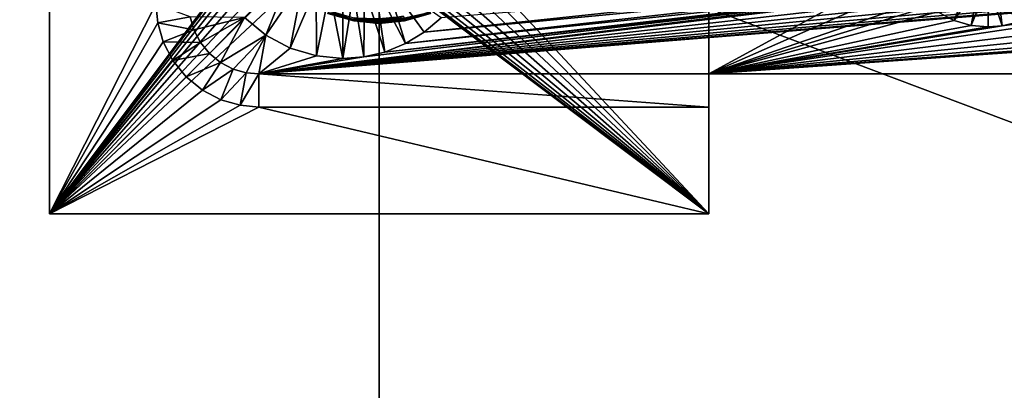
# Model space of a CAD drawing. Extents: x 83 to 656, y -1789 to 204.
# Drawn here: x 123 to 124, y -1762 to -1762 of the extents above; entities that cross this region are included whole.
import ezdxf

# ---------------------------------------------------------------- set-up
doc = ezdxf.new("R2010")
doc.units = 0
doc.header["$MEASUREMENT"] = 0
doc.layers.add('3D', color=7, linetype='CONTINUOUS')

msp = doc.modelspace()

# ---------------------------------------------------------------- linework, layer by layer
at = {"layer": '3D'}
for points in [[(163.0395, -1776.3119, 6), (83.5395, -1746.3119, 6), (163.0395, -1746.3119, 6)], [(83.5395, -1746.3119, 6), (163.0395, -1776.3119, 6), (83.5395, -1776.3119, 6)], [(163.0395, -1753.7462, 10.5), (83.5395, -1776.3119, 10.5), (163.0395, -1776.3119, 10.5)], [(83.5395, -1776.3119, 10.5), (163.0395, -1753.7462, 10.5), (83.5395, -1753.7462, 10.5)], [(135.7895, -1777.0926, 10.5), (110.7895, -1753.7462, 10.5), (135.7895, -1753.7462, 10.5)], [(110.7895, -1753.7462, 10.5), (135.7895, -1777.0926, 10.5), (110.7895, -1777.0926, 10.5)], [(117.0645, -1760.1407, 17.1101), (123.2895, -1765.7618, 17.4535), (123.2895, -1760.1385, 17.1747)], [(123.2895, -1765.7618, 17.4535), (117.0645, -1760.1407, 17.1101), (117.0645, -1765.7647, 17.3707)], [(129.5146, -1765.7647, 17.3707), (123.2895, -1760.1385, 17.1747), (123.2895, -1765.7618, 17.4535)], [(123.2895, -1760.1385, 17.1747), (129.5146, -1765.7647, 17.3707), (129.5146, -1760.1407, 17.1101)], [(123.1907, -1761.2473, 0.2319), (122.699, -1761.9024, 0.2319), (122.699, -1760.7213, 0.2319)], [(122.699, -1761.9024, 0.2319), (122.699, -1760.7213, 6), (122.699, -1760.7213, 0.2319)], [(122.699, -1760.7213, 6), (122.699, -1761.9024, 0.2319), (122.699, -1761.9024, 6)], [(122.699, -1761.9024, 6), (122.8899, -1761.5274, 6), (122.699, -1760.7213, 6)], [(123.3884, -1761.3765, 0.2319), (123.8801, -1760.7213, 0.2319), (123.8801, -1761.9024, 0.2319)], [(123.8801, -1760.7213, 5.9032), (124.2257, -1761.4636, 5.9032), (123.8801, -1761.6524, 5.9032)], [(123.8801, -1760.7213, 5.9032), (123.8801, -1761.9024, 0.2319), (123.8801, -1760.7213, 0.2319)], [(123.8801, -1761.6524, 5.9032), (123.8801, -1761.9024, 0.2319), (123.8801, -1760.7213, 5.9032)], [(123.1797, -1761.2684, 0.2319), (122.699, -1761.9024, 0.2319), (123.1907, -1761.2473, 0.2319)], [(123.1734, -1761.2904, 0.2319), (122.699, -1761.9024, 0.2319), (123.1797, -1761.2684, 0.2319)], [(123.1714, -1761.3119, 0.2319), (122.699, -1761.9024, 0.2319), (123.1734, -1761.2904, 0.2319)], [(123.1734, -1761.3334, 0.2319), (122.699, -1761.9024, 0.2319), (123.1714, -1761.3119, 0.2319)], [(123.1797, -1761.3554, 0.2319), (122.699, -1761.9024, 0.2319), (123.1734, -1761.3334, 0.2319)], [(123.1907, -1761.3765, 0.2319), (122.699, -1761.9024, 0.2319), (123.1797, -1761.3554, 0.2319)], [(123.206, -1761.3954, 0.2319), (122.699, -1761.9024, 0.2319), (123.1907, -1761.3765, 0.2319)], [(123.3884, -1761.3765, 0.2319), (123.8801, -1761.9024, 0.2319), (123.3731, -1761.3954, 0.2319)], [(123.2249, -1761.4108, 0.2319), (122.699, -1761.9024, 0.2319), (123.206, -1761.3954, 0.2319)], [(123.2249, -1761.4108, 0.2319), (123.8801, -1761.9024, 0.2319), (122.699, -1761.9024, 0.2319)], [(123.2461, -1761.4217, 0.2319), (123.8801, -1761.9024, 0.2319), (123.2249, -1761.4108, 0.2319)], [(123.3542, -1761.4108, 0.2319), (123.8801, -1761.9024, 0.2319), (123.333, -1761.4217, 0.2319)], [(123.3731, -1761.3954, 0.2319), (123.8801, -1761.9024, 0.2319), (123.3542, -1761.4108, 0.2319)], [(124.9873, -1761.4201, 6.1), (123.074, -1761.6524, 6.1), (124.9924, -1761.4366, 6.1)], [(124.3962, -1761.4895, 6.1), (123.074, -1761.6524, 6.1), (124.9873, -1761.4201, 6.1)], [(123.268, -1761.428, 0.2319), (123.8801, -1761.9024, 0.2319), (123.2461, -1761.4217, 0.2319)], [(123.2895, -1761.43, 0.2319), (123.8801, -1761.9024, 0.2319), (123.268, -1761.428, 0.2319)], [(123.311, -1761.428, 0.2319), (123.8801, -1761.9024, 0.2319), (123.2895, -1761.43, 0.2319)], [(123.333, -1761.4217, 0.2319), (123.8801, -1761.9024, 0.2319), (123.311, -1761.428, 0.2319)], [(124.9924, -1761.4366, 6.1), (123.074, -1761.6524, 6.1), (125.0003, -1761.4514, 6.1)], [(125.0003, -1761.4514, 6.1), (123.074, -1761.6524, 6.1), (125.0111, -1761.4647, 6.1)], [(124.2412, -1761.4933, 5.9032), (123.8801, -1761.6524, 5.9032), (124.2257, -1761.4636, 5.9032)], [(123.0865, -1761.5829, 6.1), (123.1327, -1761.4687, 5.9819), (123.0484, -1761.5514, 6.1)], [(125.0111, -1761.4647, 6.1), (123.074, -1761.6524, 6.1), (125.0247, -1761.476, 6.1)], [(125.0247, -1761.476, 6.1), (123.074, -1761.6524, 6.1), (125.0404, -1761.4843, 6.1)], [(123.0865, -1761.5829, 6.1), (123.1535, -1761.4856, 5.9819), (123.1327, -1761.4687, 5.9819)], [(123.3704, -1761.5775, 6.1), (124.3308, -1761.476, 6.1), (123.4004, -1761.5518, 6.1)], [(123.3704, -1761.5775, 6.1), (124.3465, -1761.4843, 6.1), (124.3308, -1761.476, 6.1)], [(125.0404, -1761.4843, 6.1), (123.074, -1761.6524, 6.1), (125.0571, -1761.4893, 6.1)], [(125.0571, -1761.4893, 6.1), (123.074, -1761.6524, 6.1), (125.074, -1761.4909, 6.1)], [(124.3801, -1761.4909, 6.1), (123.074, -1761.6524, 6.1), (124.3962, -1761.4895, 6.1)], [(123.074, -1761.6524, 6.1), (124.3801, -1761.4909, 6.1), (123.2622, -1761.622, 6.1)], [(125.074, -1761.4909, 6.1), (123.074, -1761.6524, 6.1), (125.199, -1761.6524, 6.1)], [(123.1303, -1761.6063, 6.1), (123.1535, -1761.4856, 5.9819), (123.0865, -1761.5829, 6.1)], [(123.1303, -1761.6063, 6.1), (123.1768, -1761.4977, 5.9819), (123.1535, -1761.4856, 5.9819)], [(123.1773, -1761.6203, 6.1), (123.1768, -1761.4977, 5.9819), (123.1303, -1761.6063, 6.1)], [(123.1773, -1761.6203, 6.1), (123.2009, -1761.5046, 5.9819), (123.1768, -1761.4977, 5.9819)], [(123.2622, -1761.622, 6.1), (124.3801, -1761.4909, 6.1), (123.3, -1761.6132, 6.1)], [(123.3, -1761.6132, 6.1), (123.2826, -1761.4931, 5.9819), (123.2632, -1761.5009, 5.9819)], [(123.3365, -1761.5982, 6.1), (123.3009, -1761.482, 5.9819), (123.2826, -1761.4931, 5.9819)], [(123.3365, -1761.5982, 6.1), (123.2826, -1761.4931, 5.9819), (123.3, -1761.6132, 6.1)], [(123.3, -1761.6132, 6.1), (124.3632, -1761.4893, 6.1), (123.3365, -1761.5982, 6.1)], [(123.3, -1761.6132, 6.1), (124.3801, -1761.4909, 6.1), (124.3632, -1761.4893, 6.1)], [(123.3009, -1761.482, 5.9819), (123.3365, -1761.5982, 6.1), (123.3704, -1761.5775, 6.1)], [(123.4004, -1761.5518, 6.1), (123.3009, -1761.482, 5.9819), (123.3704, -1761.5775, 6.1)], [(123.3365, -1761.5982, 6.1), (124.3465, -1761.4843, 6.1), (123.3704, -1761.5775, 6.1)], [(123.3365, -1761.5982, 6.1), (124.3632, -1761.4893, 6.1), (124.3465, -1761.4843, 6.1)], [(124.2627, -1761.5198, 5.9032), (123.8801, -1761.6524, 5.9032), (124.2412, -1761.4933, 5.9032)], [(123.8801, -1761.6524, 5.9032), (124.9357, -1761.4943, 5.9032), (124.9561, -1761.5193, 5.9032)], [(123.8801, -1761.6524, 5.9032), (124.4054, -1761.5665, 5.9032), (124.9357, -1761.4943, 5.9032)], [(124.3475, -1761.4847, 5.9682), (124.319, -1761.5568, 5.9032), (124.2893, -1761.5414, 5.9032)], [(124.364, -1761.4895, 5.9682), (124.319, -1761.5568, 5.9032), (124.3475, -1761.4847, 5.9682)], [(124.364, -1761.4895, 5.9682), (124.3499, -1761.5657, 5.9032), (124.319, -1761.5568, 5.9032)], [(124.3801, -1761.4909, 5.9682), (124.3499, -1761.5657, 5.9032), (124.364, -1761.4895, 5.9682)], [(124.3499, -1761.5657, 5.9032), (124.3801, -1761.4909, 5.9682), (124.3801, -1761.5684, 5.9032)], [(124.4054, -1761.5665, 5.9032), (124.3801, -1761.4909, 5.9682), (124.3962, -1761.4895, 5.9682)], [(124.3801, -1761.4909, 5.9682), (124.4054, -1761.5665, 5.9032), (124.3801, -1761.5684, 5.9032)], [(124.4308, -1761.5605, 5.9032), (124.3962, -1761.4895, 5.9682), (124.4127, -1761.4847, 5.9682)], [(124.4054, -1761.5665, 5.9032), (124.3962, -1761.4895, 5.9682), (124.4308, -1761.5605, 5.9032)], [(124.9357, -1761.4943, 5.9032), (124.4054, -1761.5665, 5.9032), (124.4308, -1761.5605, 5.9032)], [(123.2246, -1761.6249, 6.1), (123.2009, -1761.5046, 5.9819), (123.1773, -1761.6203, 6.1)], [(123.2009, -1761.5046, 5.9819), (123.2246, -1761.6249, 6.1), (123.2246, -1761.5068, 5.9819)], [(123.2246, -1761.6249, 6.1), (123.2436, -1761.5054, 5.9819), (123.2246, -1761.5068, 5.9819)], [(123.2622, -1761.622, 6.1), (123.2436, -1761.5054, 5.9819), (123.2246, -1761.6249, 6.1)], [(123.2622, -1761.622, 6.1), (123.2632, -1761.5009, 5.9819), (123.2436, -1761.5054, 5.9819)], [(123.3, -1761.6132, 6.1), (123.2632, -1761.5009, 5.9819), (123.2622, -1761.622, 6.1)], [(122.699, -1761.9024, 6), (122.893, -1761.5609, 6), (122.8899, -1761.5274, 6)], [(122.9511, -1761.5502, 5.9032), (122.8899, -1761.5274, 5.9032), (122.893, -1761.5609, 5.9032)], [(122.893, -1761.5609, 6), (122.8899, -1761.5274, 5.9032), (122.8899, -1761.5274, 6)], [(122.893, -1761.5609, 6), (122.893, -1761.5609, 5.9032), (122.8899, -1761.5274, 5.9032)], [(123.8801, -1761.6524, 5.9032), (124.9561, -1761.5193, 5.9032), (124.9816, -1761.5403, 5.9032)], [(124.2755, -1761.5313, 5.9032), (123.8801, -1761.6524, 5.9032), (124.2627, -1761.5198, 5.9032)], [(124.2893, -1761.5414, 5.9032), (123.8801, -1761.6524, 5.9032), (124.2755, -1761.5313, 5.9032)], [(122.9511, -1761.5502, 5.9032), (122.893, -1761.5609, 5.9032), (122.9578, -1761.5735, 5.9032)], [(122.9578, -1761.5735, 6.1), (123.0484, -1761.5514, 6.1), (122.9511, -1761.5502, 6.1)], [(122.9578, -1761.5735, 5.9032), (122.9511, -1761.5502, 6.1), (122.9511, -1761.5502, 5.9032)], [(122.9511, -1761.5502, 6.1), (122.9578, -1761.5735, 5.9032), (122.9578, -1761.5735, 6.1)], [(122.9694, -1761.5959, 6.1), (123.0484, -1761.5514, 6.1), (122.9578, -1761.5735, 6.1)], [(122.9856, -1761.6158, 6.1), (123.0484, -1761.5514, 6.1), (122.9694, -1761.5959, 6.1)], [(123.0056, -1761.6321, 6.1), (123.0484, -1761.5514, 6.1), (122.9856, -1761.6158, 6.1)], [(123.0056, -1761.6321, 6.1), (123.0865, -1761.5829, 6.1), (123.0484, -1761.5514, 6.1)], [(123.1977, -1761.5439, 0.1865), (123.1975, -1761.5443, 0.181), (123.244, -1761.5577, 0.181)], [(123.1975, -1761.5443, 0.0519), (123.1976, -1761.544, 0.0483), (123.2441, -1761.5574, 0.0483)], [(123.1975, -1761.5443, 0.0519), (123.2441, -1761.5574, 0.0483), (123.244, -1761.5577, 0.0519)], [(123.1975, -1761.5443, 0.181), (123.244, -1761.5577, 0.0519), (123.244, -1761.5577, 0.181)], [(123.1975, -1761.5443, 0.181), (123.1975, -1761.5443, 0.0519), (123.244, -1761.5577, 0.0519)], [(123.2443, -1761.5563, 0.0445), (123.1976, -1761.544, 0.0483), (123.198, -1761.543, 0.0445)], [(123.1976, -1761.544, 0.0483), (123.2443, -1761.5563, 0.0445), (123.2441, -1761.5574, 0.0483)], [(123.2441, -1761.5572, 0.1865), (123.1983, -1761.5424, 0.1921), (123.1977, -1761.5439, 0.1865)], [(123.1977, -1761.5439, 0.1865), (123.244, -1761.5577, 0.181), (123.2441, -1761.5572, 0.1865)], [(123.198, -1761.543, 0.0445), (123.2446, -1761.5545, 0.0409), (123.2443, -1761.5563, 0.0445)], [(123.2444, -1761.5557, 0.1921), (123.1993, -1761.5398, 0.1974), (123.1983, -1761.5424, 0.1921)], [(123.1983, -1761.5424, 0.1921), (123.2441, -1761.5572, 0.1865), (123.2444, -1761.5557, 0.1921)], [(123.1993, -1761.5398, 0.1974), (123.2444, -1761.5557, 0.1921), (123.2449, -1761.5529, 0.1974)], [(123.2895, -1761.5585, 0.0407), (123.2446, -1761.5545, 0.0409), (123.2451, -1761.552, 0.0378)], [(123.2895, -1761.556, 0.0378), (123.2451, -1761.552, 0.0378), (123.2895, -1761.553, 0.0353)], [(123.2895, -1761.5585, 0.0407), (123.2451, -1761.552, 0.0378), (123.2895, -1761.556, 0.0378)], [(123.2895, -1761.556, 0.0378), (123.3334, -1761.5488, 0.0352), (123.334, -1761.552, 0.0378)], [(123.2895, -1761.553, 0.0353), (123.3334, -1761.5488, 0.0352), (123.2895, -1761.556, 0.0378)], [(123.2895, -1761.5585, 0.0407), (123.334, -1761.552, 0.0378), (123.3344, -1761.5545, 0.0409)], [(123.2895, -1761.556, 0.0378), (123.334, -1761.552, 0.0378), (123.2895, -1761.5585, 0.0407)], [(123.3808, -1761.5424, 0.1921), (123.3341, -1761.5529, 0.1974), (123.3346, -1761.5557, 0.1921)], [(123.3804, -1761.5413, 0.0409), (123.3348, -1761.5563, 0.0445), (123.3344, -1761.5545, 0.0409)], [(123.3346, -1761.5557, 0.1921), (123.3814, -1761.5439, 0.1865), (123.3808, -1761.5424, 0.1921)], [(123.3814, -1761.5439, 0.1865), (123.3346, -1761.5557, 0.1921), (123.3349, -1761.5572, 0.1865)], [(123.3348, -1761.5563, 0.0445), (123.3804, -1761.5413, 0.0409), (123.381, -1761.543, 0.0445)], [(123.381, -1761.543, 0.0445), (123.335, -1761.5574, 0.0483), (123.3348, -1761.5563, 0.0445)], [(123.3349, -1761.5572, 0.1865), (123.335, -1761.5577, 0.181), (123.3814, -1761.5439, 0.1865)], [(123.335, -1761.5574, 0.0483), (123.381, -1761.543, 0.0445), (123.3814, -1761.544, 0.0483)], [(123.3814, -1761.5439, 0.1865), (123.335, -1761.5577, 0.181), (123.3816, -1761.5443, 0.181)], [(123.335, -1761.5577, 0.0519), (123.3814, -1761.544, 0.0483), (123.3816, -1761.5443, 0.0519)], [(123.335, -1761.5577, 0.0519), (123.335, -1761.5574, 0.0483), (123.3814, -1761.544, 0.0483)], [(123.335, -1761.5577, 0.0519), (123.3816, -1761.5443, 0.181), (123.335, -1761.5577, 0.181)], [(123.3816, -1761.5443, 0.0519), (123.3816, -1761.5443, 0.181), (123.335, -1761.5577, 0.0519)], [(123.8801, -1761.6524, 5.9032), (124.9816, -1761.5403, 5.9032), (125.0109, -1761.556, 5.9032)], [(124.319, -1761.5568, 5.9032), (123.8801, -1761.6524, 5.9032), (124.2893, -1761.5414, 5.9032)], [(122.699, -1761.9024, 6), (122.9029, -1761.5952, 6), (122.893, -1761.5609, 6)], [(122.9578, -1761.5735, 5.9032), (122.893, -1761.5609, 5.9032), (122.9029, -1761.5952, 5.9032)], [(122.893, -1761.5609, 6), (122.9029, -1761.5952, 5.9032), (122.893, -1761.5609, 5.9032)], [(122.9029, -1761.5952, 6), (122.9029, -1761.5952, 5.9032), (122.893, -1761.5609, 6)], [(123.2441, -1761.5572, 0.1865), (123.244, -1761.5577, 0.181), (123.2895, -1761.5615, 0.1859)], [(123.244, -1761.5577, 0.0519), (123.2441, -1761.5574, 0.0483), (123.2895, -1761.5615, 0.048)], [(123.244, -1761.5577, 0.0519), (123.2895, -1761.5615, 0.048), (123.2895, -1761.5619, 0.0519)], [(123.244, -1761.5577, 0.181), (123.2895, -1761.5619, 0.0519), (123.2895, -1761.5619, 0.181)], [(123.244, -1761.5577, 0.181), (123.244, -1761.5577, 0.0519), (123.2895, -1761.5619, 0.0519)], [(123.2895, -1761.5615, 0.1859), (123.244, -1761.5577, 0.181), (123.2895, -1761.5619, 0.181)], [(123.2441, -1761.5572, 0.1865), (123.2895, -1761.5603, 0.1908), (123.2444, -1761.5557, 0.1921)], [(123.2895, -1761.5615, 0.048), (123.2441, -1761.5574, 0.0483), (123.2443, -1761.5563, 0.0445)], [(123.2441, -1761.5572, 0.1865), (123.2895, -1761.5615, 0.1859), (123.2895, -1761.5603, 0.1908)], [(123.2895, -1761.5604, 0.0442), (123.2443, -1761.5563, 0.0445), (123.2446, -1761.5545, 0.0409)], [(123.2895, -1761.5615, 0.048), (123.2443, -1761.5563, 0.0445), (123.2895, -1761.5604, 0.0442)], [(123.2444, -1761.5557, 0.1921), (123.2895, -1761.5582, 0.1955), (123.2449, -1761.5529, 0.1974)], [(123.2444, -1761.5557, 0.1921), (123.2895, -1761.5603, 0.1908), (123.2895, -1761.5582, 0.1955)], [(123.2895, -1761.5604, 0.0442), (123.2446, -1761.5545, 0.0409), (123.2895, -1761.5585, 0.0407)], [(123.2449, -1761.5529, 0.1974), (123.2895, -1761.5582, 0.1955), (123.2895, -1761.5552, 0.1999)], [(123.2895, -1761.5582, 0.1955), (123.3341, -1761.5529, 0.1974), (123.2895, -1761.5552, 0.1999)], [(123.2895, -1761.5582, 0.1955), (123.3346, -1761.5557, 0.1921), (123.3341, -1761.5529, 0.1974)], [(123.2895, -1761.5604, 0.0442), (123.3344, -1761.5545, 0.0409), (123.3348, -1761.5563, 0.0445)], [(123.2895, -1761.5585, 0.0407), (123.3344, -1761.5545, 0.0409), (123.2895, -1761.5604, 0.0442)], [(123.2895, -1761.5603, 0.1908), (123.3346, -1761.5557, 0.1921), (123.2895, -1761.5582, 0.1955)], [(123.2895, -1761.5603, 0.1908), (123.3349, -1761.5572, 0.1865), (123.3346, -1761.5557, 0.1921)], [(123.2895, -1761.5615, 0.048), (123.3348, -1761.5563, 0.0445), (123.335, -1761.5574, 0.0483)], [(123.2895, -1761.5604, 0.0442), (123.3348, -1761.5563, 0.0445), (123.2895, -1761.5615, 0.048)], [(123.2895, -1761.5615, 0.1859), (123.3349, -1761.5572, 0.1865), (123.2895, -1761.5603, 0.1908)], [(123.2895, -1761.5615, 0.1859), (123.335, -1761.5577, 0.181), (123.3349, -1761.5572, 0.1865)], [(123.2895, -1761.5615, 0.048), (123.335, -1761.5574, 0.0483), (123.335, -1761.5577, 0.0519)], [(123.2895, -1761.5615, 0.048), (123.335, -1761.5577, 0.0519), (123.2895, -1761.5619, 0.0519)], [(123.335, -1761.5577, 0.0519), (123.2895, -1761.5619, 0.181), (123.2895, -1761.5619, 0.0519)], [(123.335, -1761.5577, 0.0519), (123.335, -1761.5577, 0.181), (123.2895, -1761.5619, 0.181)], [(123.335, -1761.5577, 0.181), (123.2895, -1761.5615, 0.1859), (123.2895, -1761.5619, 0.181)], [(123.8801, -1761.6524, 5.9032), (125.0109, -1761.556, 5.9032), (125.0424, -1761.5654, 5.9032)], [(124.3499, -1761.5657, 5.9032), (123.8801, -1761.6524, 5.9032), (124.319, -1761.5568, 5.9032)], [(123.8801, -1761.6524, 5.9032), (125.0424, -1761.5654, 5.9032), (125.074, -1761.5684, 5.9032)], [(124.3801, -1761.5684, 5.9032), (123.8801, -1761.6524, 5.9032), (124.3499, -1761.5657, 5.9032)], [(124.4054, -1761.5665, 5.9032), (123.8801, -1761.6524, 5.9032), (124.3801, -1761.5684, 5.9032)], [(123.8801, -1761.6524, 5.9032), (125.074, -1761.5684, 5.9032), (125.199, -1761.6524, 5.9032)], [(122.9578, -1761.5735, 5.9032), (122.9029, -1761.5952, 5.9032), (122.9694, -1761.5959, 5.9032)], [(122.9578, -1761.5735, 6.1), (122.9694, -1761.5959, 5.9032), (122.9694, -1761.5959, 6.1)], [(122.9578, -1761.5735, 6.1), (122.9578, -1761.5735, 5.9032), (122.9694, -1761.5959, 5.9032)], [(123.028, -1761.6437, 6.1), (123.0865, -1761.5829, 6.1), (123.0056, -1761.6321, 6.1)], [(123.0512, -1761.6504, 6.1), (123.0865, -1761.5829, 6.1), (123.028, -1761.6437, 6.1)], [(123.074, -1761.6524, 6.1), (123.0865, -1761.5829, 6.1), (123.0512, -1761.6504, 6.1)], [(123.074, -1761.6524, 6.1), (123.1303, -1761.6063, 6.1), (123.0865, -1761.5829, 6.1)], [(122.699, -1761.9024, 6), (122.9199, -1761.6282, 6), (122.9029, -1761.5952, 6)], [(122.9694, -1761.5959, 5.9032), (122.9029, -1761.5952, 5.9032), (122.9199, -1761.6282, 5.9032)], [(122.9199, -1761.6282, 6), (122.9029, -1761.5952, 5.9032), (122.9029, -1761.5952, 6)], [(122.9199, -1761.6282, 6), (122.9199, -1761.6282, 5.9032), (122.9029, -1761.5952, 5.9032)], [(122.9694, -1761.5959, 5.9032), (122.9199, -1761.6282, 5.9032), (122.9856, -1761.6158, 5.9032)], [(122.9856, -1761.6158, 6.1), (122.9694, -1761.5959, 5.9032), (122.9856, -1761.6158, 5.9032)], [(122.9694, -1761.5959, 6.1), (122.9694, -1761.5959, 5.9032), (122.9856, -1761.6158, 6.1)], [(122.9856, -1761.6158, 5.9032), (122.9199, -1761.6282, 5.9032), (122.9438, -1761.6576, 5.9032)], [(122.9856, -1761.6158, 5.9032), (122.9438, -1761.6576, 5.9032), (123.0056, -1761.6321, 5.9032)], [(122.9856, -1761.6158, 6.1), (123.0056, -1761.6321, 5.9032), (123.0056, -1761.6321, 6.1)], [(122.9856, -1761.6158, 6.1), (122.9856, -1761.6158, 5.9032), (123.0056, -1761.6321, 5.9032)], [(123.074, -1761.6524, 6.1), (123.1773, -1761.6203, 6.1), (123.1303, -1761.6063, 6.1)], [(123.074, -1761.6524, 6.1), (123.2246, -1761.6249, 6.1), (123.1773, -1761.6203, 6.1)], [(123.074, -1761.6524, 6.1), (123.2622, -1761.622, 6.1), (123.2246, -1761.6249, 6.1)], [(122.699, -1761.9024, 6), (122.9438, -1761.6576, 6), (122.9199, -1761.6282, 6)], [(122.9438, -1761.6576, 6), (122.9199, -1761.6282, 5.9032), (122.9199, -1761.6282, 6)], [(122.9438, -1761.6576, 6), (122.9438, -1761.6576, 5.9032), (122.9199, -1761.6282, 5.9032)], [(123.0056, -1761.6321, 5.9032), (122.9438, -1761.6576, 5.9032), (122.9733, -1761.6815, 5.9032)], [(123.0056, -1761.6321, 5.9032), (122.9733, -1761.6815, 5.9032), (123.028, -1761.6437, 5.9032)], [(123.0056, -1761.6321, 6.1), (123.028, -1761.6437, 5.9032), (123.028, -1761.6437, 6.1)], [(123.0056, -1761.6321, 6.1), (123.0056, -1761.6321, 5.9032), (123.028, -1761.6437, 5.9032)], [(122.699, -1761.9024, 6), (122.9733, -1761.6815, 6), (122.9438, -1761.6576, 6)], [(122.9438, -1761.6576, 6), (122.9733, -1761.6815, 5.9032), (122.9438, -1761.6576, 5.9032)], [(122.9733, -1761.6815, 6), (122.9733, -1761.6815, 5.9032), (122.9438, -1761.6576, 6)], [(123.028, -1761.6437, 5.9032), (122.9733, -1761.6815, 5.9032), (123.0062, -1761.6986, 5.9032)], [(123.028, -1761.6437, 5.9032), (123.0062, -1761.6986, 5.9032), (123.0512, -1761.6504, 5.9032)], [(123.0512, -1761.6504, 5.9032), (123.0062, -1761.6986, 5.9032), (123.0405, -1761.7084, 5.9032)], [(123.028, -1761.6437, 6.1), (123.0512, -1761.6504, 5.9032), (123.0512, -1761.6504, 6.1)], [(123.028, -1761.6437, 6.1), (123.028, -1761.6437, 5.9032), (123.0512, -1761.6504, 5.9032)], [(123.0512, -1761.6504, 5.9032), (123.0405, -1761.7084, 5.9032), (123.074, -1761.6524, 5.9032)], [(123.074, -1761.6524, 5.9032), (123.0405, -1761.7084, 5.9032), (123.074, -1761.7115, 5.9032)], [(123.0512, -1761.6504, 6.1), (123.074, -1761.6524, 5.9032), (123.074, -1761.6524, 6.1)], [(123.0512, -1761.6504, 6.1), (123.0512, -1761.6504, 5.9032), (123.074, -1761.6524, 5.9032)], [(123.8801, -1761.6524, 5.9032), (123.074, -1761.6524, 6.1), (123.074, -1761.6524, 5.9032)], [(123.8801, -1761.6524, 5.9032), (125.199, -1761.6524, 6.1), (123.074, -1761.6524, 6.1)], [(123.074, -1761.6524, 5.9032), (123.8801, -1761.7115, 5.9032), (123.8801, -1761.6524, 5.9032)], [(123.074, -1761.6524, 5.9032), (123.074, -1761.7115, 5.9032), (123.8801, -1761.7115, 5.9032)], [(125.199, -1761.6524, 6.1), (123.8801, -1761.6524, 5.9032), (125.199, -1761.6524, 5.9032)], [(123.8801, -1761.7115, 5.9032), (123.8801, -1761.9024, 0.2319), (123.8801, -1761.6524, 5.9032)], [(122.9733, -1761.6815, 6), (122.699, -1761.9024, 6), (123.0062, -1761.6986, 6)], [(123.0062, -1761.6986, 6), (122.9733, -1761.6815, 5.9032), (122.9733, -1761.6815, 6)], [(123.0062, -1761.6986, 6), (123.0062, -1761.6986, 5.9032), (122.9733, -1761.6815, 5.9032)], [(123.0062, -1761.6986, 6), (122.699, -1761.9024, 6), (123.0405, -1761.7084, 6)], [(123.0405, -1761.7084, 6), (122.699, -1761.9024, 6), (123.074, -1761.7115, 6)], [(123.0062, -1761.6986, 5.9032), (123.0405, -1761.7084, 6), (123.0405, -1761.7084, 5.9032)], [(123.0405, -1761.7084, 6), (123.0062, -1761.6986, 5.9032), (123.0062, -1761.6986, 6)], [(123.0405, -1761.7084, 5.9032), (123.074, -1761.7115, 6), (123.074, -1761.7115, 5.9032)], [(123.0405, -1761.7084, 5.9032), (123.0405, -1761.7084, 6), (123.074, -1761.7115, 6)], [(123.074, -1761.7115, 6), (122.699, -1761.9024, 6), (123.8801, -1761.9024, 6)], [(123.074, -1761.7115, 6), (123.8801, -1761.7115, 5.9032), (123.074, -1761.7115, 5.9032)], [(123.8801, -1761.7115, 5.9032), (123.074, -1761.7115, 6), (123.8801, -1761.7115, 6)], [(123.074, -1761.7115, 6), (123.8801, -1761.9024, 6), (123.8801, -1761.7115, 6)], [(123.8801, -1761.9024, 6), (123.8801, -1761.7115, 5.9032), (123.8801, -1761.7115, 6)], [(123.8801, -1761.7115, 5.9032), (123.8801, -1761.9024, 6), (123.8801, -1761.9024, 0.2319)], [(123.8801, -1761.9024, 6), (122.699, -1761.9024, 0.2319), (123.8801, -1761.9024, 0.2319)], [(122.699, -1761.9024, 0.2319), (123.8801, -1761.9024, 6), (122.699, -1761.9024, 6)]]:
    msp.add_3dface(points, dxfattribs=at)

doc.saveas('drawing.dxf')
